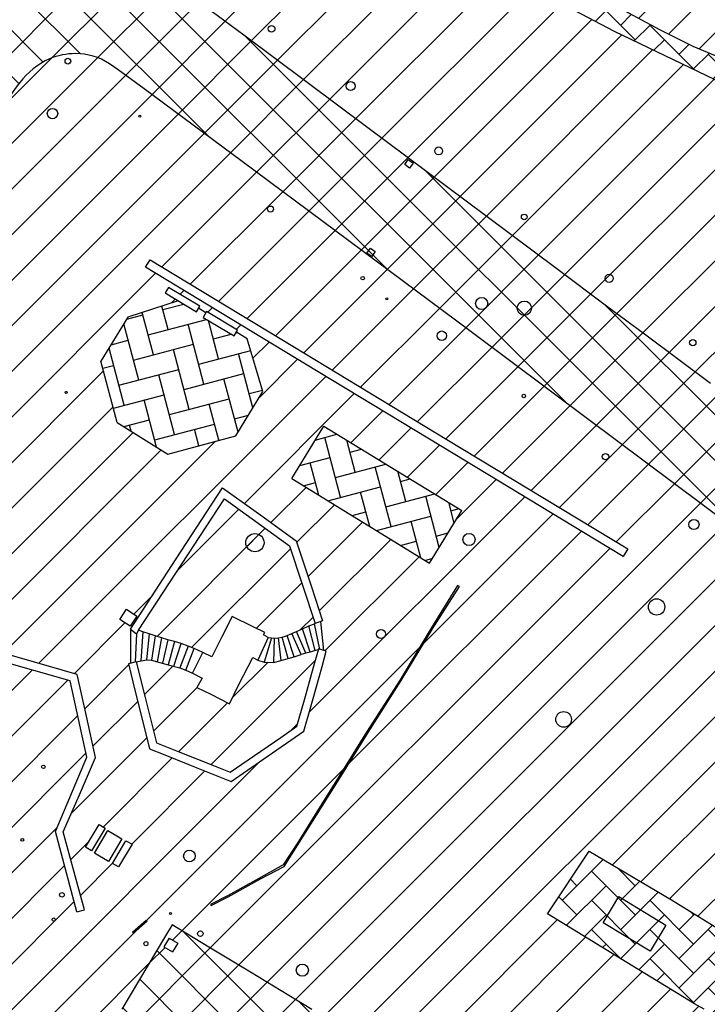
# Model space of a CAD drawing. Units: millimetres. Extents: x 2719311 to 2719541, y 1079840 to 1080099.
# Drawn here: x 2719419 to 2719453, y 1080024 to 1080072 of the extents above; entities that cross this region are included whole.
import ezdxf

# ---------------------------------------------------------------- set-up
doc = ezdxf.new("R2010")
doc.units = ezdxf.units.MM
for name, color, linetype in [('_Retino Pavimentazione in gomma', 182, 'Continuous'), ('_Retino Pavimentazioni asfalto', 162, 'Continuous'), ('_Retino Pavimentazioni autobloccanti', 202, 'Continuous'), ('_Retino Superfici verdi', 62, 'Continuous'), ('T21_Muri', 24, 'Continuous'), ('T23_Scale', 3, 'Continuous'), ('T24_Mocche', 244, 'Continuous'), ('T4214_Pino strobo', 82, 'Continuous'), ('T4218_Criptomeria', 82, 'Continuous'), ('T4232_Lauroceraso', 102, 'Continuous'), ('T425_Non identificato', 22, 'Continuous'), ('T4345_Quercia rossa', 122, 'Continuous'), ('T4346_Faggio rosso piangente', 122, 'Continuous'), ('T4348_Tiglio selvatico', 122, 'Continuous'), ('T4349_Tiglio nostrale', 122, 'Continuous'), ('T511_Pavimentazioni autobloccanti', 202, 'Continuous'), ('T512_Pavimentazioni asfalto', 162, 'Continuous'), ('T515_Pavimentazione in gomma', 182, 'Continuous'), ('T712_Caditoie', 40, 'Continuous'), ('T713_Idranti', 170, 'Continuous'), ('T71_Tombini', 30, 'Continuous'), ('T811_Arredo urbano panchine_tavoli', 233, 'Continuous'), ('T812_Arredo urbano cartelli', 137, 'Continuous'), ('T813_Arredo urbano candelabri', 181, 'Continuous'), ('T814_Arredo urbano pattumiere', 43, 'Continuous')]:
    doc.layers.add(name, color=color, linetype=linetype)
pattern_1 = [(14.83, (2719490.2194, 1080013.9518), (0.722109, 1.242204), [3.048, -1.016]), (104.83, (2719491.2015, 1080014.2118), (0.722109, 1.242204), [3.048, -1.016])]

msp = doc.modelspace()

# ---------------------------------------------------------------- hatches: boundary and pattern name
at = {"layer": '_Retino Pavimentazione in gomma'}
h = msp.add_hatch(dxfattribs=at)
h.set_pattern_fill('AR-HBONE', color=256, scale=0.01)
h.set_pattern_definition(pattern_1)
h.paths.add_polyline_path([(2719430.187, 1080056.474), (2719429.65, 1080056.81), (2719429.538, 1080056.621), (2719428.005, 1080057.537), (2719428.14, 1080057.756), (2719427.777, 1080057.983), (2719427.677, 1080057.816), (2719426.782, 1080058.352), (2719424.311, 1080057.546), (2719422.981, 1080055.375), (2719423.785, 1080052.359), (2719426.271, 1080050.802), (2719429.623, 1080051.707), (2719430.953, 1080053.877)])
h = msp.add_hatch(dxfattribs=at)
h.set_pattern_fill('AR-HBONE', color=256, scale=0.01)
h.set_pattern_definition(pattern_1)
h.paths.add_polyline_path([(2719440.755, 1080048.03), (2719433.949, 1080052.175), (2719432.379, 1080049.597), (2719439.167, 1080045.422)])
at = {"layer": '_Retino Pavimentazioni asfalto'}
h = msp.add_hatch(dxfattribs=at)
h.set_pattern_fill('ANSI37', color=256, scale=0.5)
h.paths.add_polyline_path([(2719397.895, 1080018.938), (2719397.288, 1080019.337), (2719397.006, 1080019.564), (2719396.83, 1080019.753), (2719396.635, 1080019.964), (2719396.392, 1080020.327), (2719396.267, 1080020.613), (2719396.138, 1080020.99), (2719396.05, 1080021.538), (2719396.019, 1080021.823), (2719396.038, 1080022.086), (2719396.122, 1080022.438), (2719396.257, 1080022.79), (2719396.524, 1080023.416), (2719396.803, 1080023.979), (2719397.614, 1080025.692), (2719399.987, 1080030.575), (2719401.883, 1080034.53), (2719407.691, 1080046.209), (2719418.087, 1080067.682, -0.059534), (2719418.978, 1080069.097, -0.123081), (2719420.439, 1080070.269, -0.099455), (2719421.727, 1080070.525, -0.148808), (2719423.399, 1080070.031), (2719423.82, 1080069.72), (2719425.104, 1080068.785), (2719429.926, 1080065.217), (2719441.145, 1080056.869), (2719446.934, 1080052.53), (2719454.551, 1080046.852), (2719457.559, 1080050.887), (2719456.761, 1080051.475), (2719452.998, 1080054.287), (2719449.742, 1080056.72), (2719447.881, 1080058.108), (2719445.429, 1080059.941), (2719441.933, 1080062.547), (2719436.124, 1080066.886), (2719430.011, 1080071.448), (2719425.814, 1080074.575), (2719422.882, 1080076.778), (2719419.617, 1080079.222), (2719417.946, 1080080.473), (2719417.299, 1080080.967), (2719418.793, 1080082.944), (2719426.049, 1080092.634), (2719421.159, 1080096.248), (2719421.264, 1080096.39), (2719421.813, 1080096.238), (2719422.089, 1080096.033), (2719422.167, 1080096.128), (2719422.748, 1080096.837), (2719418.989, 1080098.967), (2719408.603, 1080081.146), (2719410.398, 1080079.81), (2719412.427, 1080078.295), (2719413.185, 1080077.667), (2719413.566, 1080077.302), (2719413.766, 1080077.05, -0.047794), (2719413.87, 1080076.89), (2719414.075, 1080076.496), (2719414.365, 1080075.665), (2719414.587, 1080074.842, -0.009698), (2719414.629, 1080074.692), (2719414.772, 1080073.995), (2719414.83, 1080073.282), (2719414.794, 1080072.198, -0.099853), (2719414.703, 1080071.813), (2719412.083, 1080066.111), (2719406.461, 1080054.357), (2719402.221, 1080045.575), (2719400.829, 1080042.669), (2719396.496, 1080033.706), (2719393.473, 1080027.528), (2719389.974, 1080020.335), (2719389.643, 1080019.615), (2719388.206, 1080016.652), (2719385.749, 1080011.641), (2719383.559, 1080007.089), (2719380.89, 1080001.601), (2719378.882, 1079997.423), (2719376.285, 1079992.098), (2719373.862, 1079987.115), (2719371.372, 1079981.986), (2719368.982, 1079977.044), (2719365.924, 1079970.736), (2719363.497, 1079965.699), (2719361.477, 1079961.335), (2719358.718, 1079955.745), (2719355.117, 1079948.401), (2719352.366, 1079942.818), (2719348.875, 1079936.61), (2719343.883, 1079929.417), (2719339.591, 1079923.418), (2719336.524, 1079919.1), (2719333.833, 1079915.29), (2719332.395, 1079913.253), (2719332.153, 1079912.953, -0.04483), (2719332.028, 1079912.824), (2719331.591, 1079912.446, -0.050702), (2719331.425, 1079912.33), (2719330.991, 1079912.087), (2719330.514, 1079911.9, -0.064191), (2719330.266, 1079911.838), (2719329.661, 1079911.768, -0.045383), (2719329.48, 1079911.763), (2719328.652, 1079911.817, -0.065565), (2719328.396, 1079911.868), (2719327.559, 1079912.152, -0.05921), (2719327.346, 1079912.254), (2719324.194, 1079914.246), (2719315.114, 1079920.725), (2719310.641, 1079913.049), (2719343.822, 1079892.69), (2719345.174, 1079894.445, -0.137379), (2719346.291, 1079895.059), (2719346.201, 1079895.137), (2719346.133, 1079895.429), (2719346.425, 1079895.497), (2719346.493, 1079895.205), (2719346.291, 1079895.059, -0.16413), (2719347.794, 1079894.913), (2719351.435, 1079892.954), (2719361.626, 1079887.395, -0.045601), (2719364.326, 1079885.427, -0.043017), (2719365.59, 1079884.051, -0.027085), (2719366.703, 1079882.439, -0.049014), (2719367.8, 1079880.356, -0.041367), (2719368.733, 1079877.406), (2719378.244, 1079871.57), (2719379.738, 1079872.905), (2719380.968, 1079873.971, -0.021552), (2719381.718, 1079874.589, -0.202933), (2719384.187, 1079875.263, -0.061043), (2719384.866, 1079875.024), (2719388.717, 1079872.961), (2719392.537, 1079870.925), (2719400.017, 1079866.926), (2719404.228, 1079864.677), (2719411.443, 1079860.821), (2719416.816, 1079857.946), (2719422.736, 1079854.777), (2719429.287, 1079851.294), (2719434.495, 1079848.53), (2719436.495, 1079852.009), (2719431.158, 1079854.849), (2719430.364, 1079855.275), (2719427.115, 1079857.021), (2719422.341, 1079859.579), (2719420.06, 1079860.797), (2719416.839, 1079862.525), (2719413.357, 1079864.391), (2719410.853, 1079865.723), (2719408.176, 1079867.156), (2719403.459, 1079869.679), (2719399.265, 1079871.918), (2719394.482, 1079874.486), (2719391.66, 1079875.993), (2719389.711, 1079877.033), (2719385.516, 1079879.265), (2719382.43, 1079880.918), (2719380.834, 1079881.768), (2719380.091, 1079882.166), (2719378.543, 1079882.996), (2719376.71, 1079883.983), (2719373.596, 1079885.661), (2719370.355, 1079887.379), (2719365.733, 1079889.858), (2719360.483, 1079892.666), (2719355.547, 1079895.303), (2719352.68, 1079896.839), (2719349.371, 1079898.65), (2719348.029, 1079899.446), (2719344.776, 1079901.416), (2719338.55, 1079905.358), (2719336.526, 1079906.7, -0.054445), (2719335.771, 1079907.303, -0.194197), (2719335.239, 1079908.497, -0.096532), (2719335.48, 1079909.528), (2719336.099, 1079910.793, -0.045137), (2719336.192, 1079910.948), (2719337.459, 1079912.667), (2719340.192, 1079916.366), (2719343.255, 1079920.681), (2719353.037, 1079934.771), (2719355.473, 1079938.759), (2719356.404, 1079940.614), (2719361.988, 1079952.216), (2719366.72, 1079961.882), (2719370.625, 1079970.35), (2719374.178, 1079977.466), (2719379.801, 1079988.938), (2719384.096, 1079997.89), (2719388.167, 1080006.347), (2719392.113, 1080014.333), (2719392.69, 1080015.38), (2719393.042, 1080015.819), (2719393.335, 1080016.049), (2719393.953, 1080016.321), (2719394.383, 1080016.442), (2719394.739, 1080016.498), (2719395.207, 1080016.509), (2719395.709, 1080016.44), (2719396.233, 1080016.262), (2719411.47, 1080006.059), (2719413.176, 1080008.611), (2719413.306, 1080008.524), (2719411.599, 1080005.971, -0.195172), (2719412.241, 1080004.931), (2719412.338, 1080005.14), (2719416.701, 1080002.479), (2719419.366, 1080006.948), (2719422.303, 1080005.174), (2719425.651, 1080010.604), (2719425.073, 1080010.961), (2719426.313, 1080012.998), (2719426.903, 1080012.641), (2719430.433, 1080018.566, -0.148931), (2719430.555, 1080018.677, -0.172887), (2719430.713, 1080018.675), (2719432.206, 1080021.123), (2719432.029, 1080021.231), (2719432.09, 1080021.332), (2719432.744, 1080022.416), (2719432.802, 1080022.515), (2719433.368, 1080023.451), (2719430.345, 1080025.279), (2719428.288, 1080026.518), (2719426.481, 1080027.613), (2719426.153, 1080027.065), (2719424.007, 1080023.468), (2719421.53, 1080019.344), (2719415.664, 1080009.559), (2719415.286, 1080009.126), (2719414.989, 1080008.901), (2719414.694, 1080008.785), (2719414.342, 1080008.696), (2719414.04, 1080008.665), (2719413.727, 1080008.7), (2719413.41, 1080008.778), (2719413.165, 1080008.873), (2719412.899, 1080009.013), (2719412.677, 1080009.152), (2719410.523, 1080010.563), (2719408.758, 1080011.732), (2719408.254, 1080012.066), (2719406.937, 1080012.939), (2719404.395, 1080014.633), (2719401.163, 1080016.764), (2719399.048, 1080018.181)])
h.paths.add_polyline_path([(2719426.077, 1080026.538), (2719426.336, 1080026.966), (2719426.764, 1080026.706), (2719426.507, 1080026.277)], flags=16)
h.paths.add_polyline_path([(2719348.518, 1079899.025), (2719348.778, 1079898.875), (2719348.629, 1079898.615), (2719348.368, 1079898.764)], flags=16)
h.paths.add_polyline_path([(2719343.469, 1079900.359, -1), (2719342.869, 1079900.359, -1)], flags=16)
h.paths.add_polyline_path([(2719423.204, 1079857.11, -1), (2719422.604, 1079857.11, -1)], flags=16)
at = {"layer": '_Retino Pavimentazioni autobloccanti'}
h = msp.add_hatch(dxfattribs=at)
h.set_pattern_fill('AR-HBONE', color=256, scale=0.01)
h.paths.add_polyline_path([(2719460.926, 1080067.146), (2719458.363, 1080068.153), (2719456.703, 1080068.932), (2719454.458, 1080069.908), (2719452.15, 1080070.88), (2719450.5, 1080071.704), (2719448.295, 1080072.877), (2719445.337, 1080074.42), (2719442.743, 1080075.881, -0.070189), (2719440.14, 1080078.486), (2719438.398, 1080080.65), (2719436.368, 1080083.419, -0.033076), (2719436.298, 1080083.531), (2719433.864, 1080088.402, 0.055441), (2719433.744, 1080088.588), (2719432.469, 1080090.149), (2719430.283, 1080092.566), (2719427, 1080094.426), (2719431.549, 1080089.259), (2719432.679, 1080087.956, -0.062627), (2719432.818, 1080087.749), (2719434.141, 1080085.109), (2719436.262, 1080081.38, 0.06232), (2719436.416, 1080081.155), (2719439.734, 1080077.364), (2719441.321, 1080075.518, 0.083943), (2719441.577, 1080075.305), (2719444.341, 1080073.702), (2719448.257, 1080071.627), (2719453.218, 1080069.244), (2719457.793, 1080067.237), (2719460.995, 1080066.059), (2719464.671, 1080064.828), (2719466.619, 1080064.136), (2719466.96, 1080065.28), (2719465.8, 1080065.549), (2719463.751, 1080066.214)])
h = msp.add_hatch(dxfattribs=at)
h.set_pattern_fill('AR-HBONE', color=256, scale=0.01)
h.paths.add_polyline_path([(2719466.81, 1080021.88), (2719469.557, 1080026.456), (2719474.026, 1080023.773), (2719478.224, 1080029.163), (2719476.684, 1080030.298), (2719474.881, 1080029.771), (2719468.919, 1080028.082), (2719461.685, 1080026.082), (2719457.333, 1080024.82), (2719461.606, 1080031.778), (2719465.657, 1080038.562), (2719462.952, 1080040.593), (2719458.181, 1080032.696), (2719456.4, 1080029.69), (2719454.528, 1080026.706), (2719451.074, 1080028.843), (2719447.024, 1080031.246), (2719444.964, 1080028.153), (2719448.88, 1080025.756), (2719452.204, 1080023.728), (2719452.683, 1080023.465), (2719450.847, 1080022.935, -0.73676), (2719450.378, 1080022.8), (2719449.281, 1080022.484), (2719445.64, 1080021.451), (2719442.177, 1080020.441), (2719437.81, 1080019.337), (2719436.11, 1080018.878), (2719436.051, 1080018.784), (2719432.984, 1080020.65), (2719431.493, 1080018.202), (2719431.976, 1080017.906), (2719431.953, 1080017.869), (2719434.16, 1080016.525), (2719436.653, 1080015.013), (2719437.509, 1080014.5), (2719440.595, 1080012.637), (2719442.437, 1080011.519), (2719442.466, 1080011.563), (2719443.115, 1080011.17), (2719443.793, 1080012.295), (2719445.332, 1080011.375), (2719444.621, 1080010.198), (2719447.427, 1080008.535), (2719449.328, 1080011.696), (2719450.731, 1080014.047), (2719453.04, 1080017.69), (2719455.441, 1080021.684), (2719458.082, 1080020.062), (2719463.151, 1080016.943), (2719464.343, 1080018.883), (2719464.838, 1080018.591)])
h.paths.add_polyline_path([(2719450.802, 1080027.606), (2719448.491, 1080029.003), (2719447.715, 1080027.719), (2719450.026, 1080026.322)], flags=0)
at = {"layer": '_Retino Superfici verdi'}
h = msp.add_hatch(dxfattribs=at)
h.set_pattern_fill('ANSI31', color=256, scale=0.5)
h.paths.add_polyline_path([(2719467.806, 1080060.506, 0.011669), (2719467.37, 1080061.597, 0.024115), (2719466.999, 1080062.208, -0.089747), (2719466.557, 1080063.068, -0.10705), (2719466.538, 1080063.866), (2719466.619, 1080064.136), (2719464.671, 1080064.828), (2719460.995, 1080066.059), (2719457.793, 1080067.237), (2719453.218, 1080069.244), (2719448.257, 1080071.627), (2719444.341, 1080073.702), (2719441.577, 1080075.305, -0.083943), (2719441.321, 1080075.518), (2719439.734, 1080077.364), (2719436.416, 1080081.155, -0.06232), (2719436.262, 1080081.38), (2719434.141, 1080085.109), (2719432.818, 1080087.749, 0.062627), (2719432.679, 1080087.956), (2719431.549, 1080089.259), (2719427, 1080094.426), (2719422.748, 1080096.837), (2719422.426, 1080096.444), (2719422.594, 1080096.308), (2719422.336, 1080095.991), (2719422.167, 1080096.128), (2719422.089, 1080096.033), (2719421.813, 1080096.238), (2719421.264, 1080096.39), (2719421.159, 1080096.248), (2719426.049, 1080092.634), (2719419.517, 1080083.91), (2719418.042, 1080081.95), (2719417.299, 1080080.967), (2719417.946, 1080080.473), (2719419.617, 1080079.222), (2719422.882, 1080076.778), (2719425.814, 1080074.575), (2719430.011, 1080071.448), (2719436.124, 1080066.886), (2719441.933, 1080062.547), (2719445.429, 1080059.941), (2719447.881, 1080058.108), (2719449.742, 1080056.72), (2719452.998, 1080054.287), (2719456.761, 1080051.475), (2719457.559, 1080050.887), (2719458.418, 1080051.548), (2719458.826, 1080052.11), (2719459.672, 1080053.208), (2719461.269, 1080051.99), (2719460.809, 1080051.37), (2719460.433, 1080050.885), (2719461.302, 1080050.807), (2719462.69, 1080050.64), (2719464.044, 1080050.381), (2719465.415, 1080050.009), (2719466.854, 1080049.654), (2719467.938, 1080049.532), (2719468.774, 1080049.555), (2719470.833, 1080051.995), (2719470.185, 1080052.681), (2719469.615, 1080053.342), (2719469.207, 1080053.985), (2719468.696, 1080054.983), (2719468.396, 1080055.811), (2719468.183, 1080056.556), (2719468.074, 1080057.382), (2719468.017, 1080058.498), (2719467.973, 1080059.528, 0.081174)])
h.paths.add_polyline_path([(2719468.252, 1080054.841), (2719468.501, 1080054.977), (2719468.687, 1080054.624), (2719468.436, 1080054.492)], flags=16)
h.paths.add_polyline_path([(2719440.661, 1080075.276, -1), (2719440.761, 1080075.276, -1)], flags=16)
h.paths.add_polyline_path([(2719419.152, 1080082.738, -1), (2719419.252, 1080082.738, -1)], flags=16)
h.paths.add_polyline_path([(2719418.612, 1080082.088), (2719418.332, 1080081.638), (2719418.295, 1080081.663), (2719418.575, 1080082.112)], flags=16)
h = msp.add_hatch(dxfattribs=at)
h.set_pattern_fill('ANSI31', color=256, scale=0.5)
h.paths.add_polyline_path([(2719430.283, 1080092.566), (2719432.469, 1080090.149), (2719433.814, 1080088.502), (2719436.298, 1080083.531, 0.033076), (2719436.368, 1080083.419), (2719438.398, 1080080.65), (2719440.14, 1080078.486, 0.070189), (2719442.743, 1080075.881), (2719445.337, 1080074.42), (2719448.295, 1080072.877), (2719450.5, 1080071.704), (2719452.15, 1080070.88), (2719454.458, 1080069.908), (2719456.703, 1080068.932), (2719458.363, 1080068.153), (2719460.926, 1080067.146), (2719463.751, 1080066.214), (2719465.8, 1080065.549), (2719466.96, 1080065.28, -0.258953), (2719468.799, 1080065.976, -0.02445), (2719469.549, 1080065.726), (2719470.411, 1080065.404), (2719473.037, 1080064.632), (2719474.832, 1080064.096, -0.001682), (2719476.689, 1080063.493), (2719478.062, 1080062.994), (2719479.952, 1080062.229), (2719483.329, 1080060.708), (2719487.682, 1080058.673), (2719490.5, 1080057.308), (2719494.106, 1080055.543), (2719497.462, 1080053.858), (2719503.165, 1080050.891), (2719507.457, 1080048.544), (2719510.311, 1080046.961), (2719512.932, 1080045.441), (2719514.946, 1080044.27), (2719517.557, 1080042.751), (2719518.955, 1080041.954), (2719520.958, 1080040.784), (2719522.356, 1080039.971), (2719522.967, 1080039.614, 0.100773), (2719524.893, 1080038.944)])
h = msp.add_hatch(dxfattribs=at)
h.set_pattern_fill('ANSI31', color=256, scale=0.5)
h.paths.add_polyline_path([(2719446.934, 1080052.53), (2719441.145, 1080056.869), (2719429.926, 1080065.217), (2719425.104, 1080068.785), (2719423.82, 1080069.72), (2719423.399, 1080070.031, 0.148808), (2719421.727, 1080070.525, 0.099455), (2719420.439, 1080070.269, 0.123081), (2719418.978, 1080069.097, 0.059534), (2719418.087, 1080067.682), (2719407.691, 1080046.209), (2719401.883, 1080034.53), (2719399.987, 1080030.575), (2719397.614, 1080025.692), (2719396.803, 1080023.979), (2719396.524, 1080023.416), (2719396.257, 1080022.79), (2719396.122, 1080022.438), (2719396.038, 1080022.086), (2719396.019, 1080021.823), (2719396.05, 1080021.538), (2719396.138, 1080020.99), (2719396.267, 1080020.613), (2719396.364, 1080020.392), (2719396.471, 1080020.208), (2719396.635, 1080019.964), (2719396.83, 1080019.753), (2719397.006, 1080019.564), (2719397.288, 1080019.337), (2719397.895, 1080018.938), (2719399.048, 1080018.181), (2719401.163, 1080016.764), (2719404.395, 1080014.633), (2719406.937, 1080012.939), (2719408.254, 1080012.066), (2719408.46, 1080012.379), (2719408.668, 1080012.669), (2719408.841, 1080012.949), (2719409.011, 1080013.281), (2719409.174, 1080013.584), (2719409.501, 1080014.057), (2719410.008, 1080013.706), (2719409.69, 1080013.226), (2719409.519, 1080012.929), (2719409.342, 1080012.652), (2719409.162, 1080012.33), (2719408.96, 1080012.036), (2719408.753, 1080011.735), (2719408.758, 1080011.732), (2719410.523, 1080010.563), (2719412.677, 1080009.152), (2719412.899, 1080009.013), (2719413.165, 1080008.873), (2719413.41, 1080008.778), (2719413.727, 1080008.7), (2719414.04, 1080008.665), (2719414.342, 1080008.696), (2719414.694, 1080008.785), (2719414.989, 1080008.901), (2719415.286, 1080009.126), (2719415.664, 1080009.559), (2719421.53, 1080019.344), (2719424.007, 1080023.468), (2719426.153, 1080027.065), (2719426.481, 1080027.613), (2719428.288, 1080026.518), (2719430.345, 1080025.279), (2719433.366, 1080023.452), (2719433.403, 1080023.512), (2719434.633, 1080022.751), (2719434.164, 1080021.976), (2719434.383, 1080021.845), (2719434.253, 1080021.631), (2719437.363, 1080019.736), (2719437.307, 1080019.644), (2719437.808, 1080019.338), (2719442.175, 1080020.443), (2719445.637, 1080021.452), (2719449.279, 1080022.485), (2719450.376, 1080022.801, -0.146422), (2719450.333, 1080022.942, -1.010123), (2719450.845, 1080022.937), (2719452.681, 1080023.466), (2719452.202, 1080023.729), (2719448.878, 1080025.758), (2719444.962, 1080028.154), (2719447.022, 1080031.247), (2719451.072, 1080028.844), (2719454.526, 1080026.707), (2719456.398, 1080029.692), (2719458.178, 1080032.698), (2719462.95, 1080040.595), (2719462.248, 1080041.121), (2719461.796, 1080041.457), (2719458.568, 1080043.857)])
h.paths.add_polyline_path([(2719424.235, 1080043.157), (2719424.742, 1080042.825), (2719424.411, 1080042.323), (2719423.905, 1080042.657)], flags=16)
h.paths.add_polyline_path([(2719426.69, 1080045.644), (2719428.959, 1080049.138), (2719430.845, 1080047.796), (2719432.592, 1080046.522), (2719433.34, 1080044.264), (2719433.893, 1080042.583), (2719433.814, 1080042.553), (2719433.951, 1080041.125), (2719434.076, 1080041.087), (2719433.868, 1080040.347), (2719433.276, 1080038.238), (2719432.97, 1080037.15), (2719431.007, 1080035.798), (2719429.394, 1080034.679), (2719427.333, 1080035.502), (2719426.043, 1080036.015), (2719425.37, 1080036.286), (2719425.186, 1080037.026), (2719424.667, 1080039.108), (2719424.328, 1080040.476), (2719424.442, 1080040.505), (2719424.436, 1080042.17)], flags=16)
h.paths.add_polyline_path([(2719424.944, 1080040.612), (2719425.034, 1080042.05), (2719424.831, 1080042.122), (2719424.722, 1080041.956), (2719424.67, 1080040.564)], flags=0)
h.paths.add_polyline_path([(2719433.224, 1080042.334), (2719433.53, 1080041.126), (2719433.532, 1080041.126), (2719433.276, 1080041.045), (2719433.077, 1080040.995), (2719432.833, 1080040.924), (2719432.499, 1080040.822), (2719432.207, 1080040.728), (2719431.853, 1080040.634), (2719431.853, 1080040.634), (2719431.474, 1080040.542), (2719431.474, 1080040.542), (2719431.023, 1080040.56), (2719431.023, 1080040.56), (2719430.701, 1080040.656), (2719430.458, 1080040.787), (2719429.75, 1080039.415), (2719429.305, 1080038.503), (2719428.394, 1080038.969), (2719427.707, 1080039.305), (2719427.964, 1080039.763), (2719427.488, 1080040.011), (2719427.166, 1080040.157), (2719426.87, 1080040.268), (2719426.289, 1080040.423), (2719425.463, 1080040.643), (2719425.226, 1080040.66), (2719425.349, 1080041.943), (2719425.653, 1080041.849), (2719425.966, 1080041.751), (2719426.278, 1080041.66), (2719426.605, 1080041.569), (2719426.928, 1080041.471), (2719427.267, 1080041.342), (2719427.571, 1080041.223), (2719428.002, 1080041.033), (2719428.432, 1080040.812), (2719428.938, 1080041.808), (2719429.443, 1080042.808), (2719430.482, 1080042.298), (2719431.055, 1080042.013), (2719430.989, 1080041.898), (2719431.216, 1080041.774), (2719431.372, 1080041.745), (2719431.515, 1080041.739), (2719431.716, 1080041.754), (2719431.899, 1080041.789), (2719432.149, 1080041.873), (2719432.377, 1080041.96), (2719432.617, 1080042.064), (2719432.911, 1080042.188), (2719433.224, 1080042.334), (2719433.535, 1080042.449), (2719433.535, 1080042.451), (2719433.499, 1080042.436)], flags=0)
h.paths.add_polyline_path([(2719418.138, 1080043.495), (2719415.165, 1080038.778), (2719413.03, 1080040.124), (2719416.016, 1080044.861)], flags=16)
h.paths.add_polyline_path([(2719423.785, 1080052.359), (2719422.981, 1080055.375), (2719424.311, 1080057.546), (2719426.782, 1080058.352), (2719426.137, 1080058.737), (2719426.303, 1080059.014), (2719427.842, 1080058.093), (2719427.777, 1080057.983), (2719428.14, 1080057.756), (2719428.179, 1080057.819), (2719429.707, 1080056.905), (2719429.65, 1080056.81), (2719430.187, 1080056.474), (2719430.953, 1080053.877), (2719429.623, 1080051.707), (2719426.271, 1080050.802)], flags=16)
h.paths.add_polyline_path([(2719421.814, 1080039.951), (2719422.261, 1080037.893), (2719422.703, 1080035.856), (2719421.928, 1080034.022), (2719421.126, 1080032.203), (2719421.755, 1080029.851), (2719422.163, 1080028.348), (2719421.796, 1080028.251), (2719420.738, 1080032.208), (2719422.288, 1080035.88), (2719421.47, 1080039.637), (2719417.852, 1080040.656), (2719417.066, 1080039.064), (2719416.364, 1080037.551), (2719416.104, 1080031.631), (2719409.346, 1080019.192), (2719408.428, 1080019.692), (2719407.241, 1080020.339), (2719407.427, 1080020.681), (2719400.603, 1080024.458), (2719406.419, 1080034.965), (2719414.913, 1080030.332), (2719415.751, 1080031.868), (2719415.919, 1080035.41), (2719416.023, 1080037.78), (2719416.711, 1080039.261), (2719417.638, 1080041.142), (2719419.706, 1080040.559)], flags=16)
h.paths.add_polyline_path([(2719431.011, 1080046.436, -1), (2719430.113, 1080046.436, -1)], flags=16)
h.paths.add_polyline_path([(2719421.214, 1080053.842, -1), (2719421.314, 1080053.842, -1)], flags=16)
h.paths.add_polyline_path([(2719418.235, 1080039.798, -1), (2719418.33, 1080039.798, -1)], flags=16)
h.paths.add_polyline_path([(2719417.665, 1080037.524, -1), (2719417.549, 1080037.524, -1)], flags=16)
h.paths.add_polyline_path([(2719432.379, 1080049.597), (2719433.949, 1080052.175), (2719440.755, 1080048.03), (2719439.167, 1080045.422)], flags=16)
h.paths.add_polyline_path([(2719411.573, 1080049.989, -1), (2719412.196, 1080049.989, -1)], flags=16)
h.paths.add_polyline_path([(2719420.23, 1080035.395, -1), (2719420.059, 1080035.395, -1)], flags=16)
h.paths.add_polyline_path([(2719416.689, 1080036.508, -1), (2719416.569, 1080036.508, -1)], flags=16)
h.paths.add_polyline_path([(2719413.837, 1080054.271, -1), (2719414.299, 1080054.271, -1)], flags=16)
h.paths.add_polyline_path([(2719417.849, 1080034.676, -1), (2719417.677, 1080034.676, -1)], flags=16)
h.paths.add_polyline_path([(2719425.176, 1080060.009), (2719425.399, 1080060.373), (2719432.426, 1080056.113), (2719440.005, 1080051.528), (2719448.922, 1080046.134), (2719448.694, 1080045.763), (2719447.283, 1080046.618), (2719440.406, 1080050.784), (2719433.06, 1080055.229)], flags=16)
h.paths.add_polyline_path([(2719422.884, 1080032.553), (2719423.185, 1080032.374), (2719422.522, 1080031.256), (2719422.221, 1080031.435)], flags=16)
h.paths.add_polyline_path([(2719415.977, 1080058.744, -1), (2719416.434, 1080058.744, -1)], flags=16)
h.paths.add_polyline_path([(2719416.508, 1080033.853, -1), (2719416.309, 1080033.853, -1)], flags=16)
h.paths.add_polyline_path([(2719423.318, 1080032.263), (2719424.007, 1080031.855), (2719423.344, 1080030.736), (2719422.655, 1080031.144)], flags=16)
h.paths.add_polyline_path([(2719436.987, 1080041.938, -1), (2719436.55, 1080041.938, -1)], flags=16)
h.paths.add_polyline_path([(2719424.211, 1080031.76), (2719424.512, 1080031.582), (2719423.849, 1080030.464), (2719423.548, 1080030.642)], flags=16)
h.paths.add_polyline_path([(2719419.176, 1080031.8, -1), (2719419.042, 1080031.8, -1)], flags=16)
h.paths.add_polyline_path([(2719416.596, 1080032.613, -1), (2719416.413, 1080032.613, -1)], flags=16)
h.paths.add_polyline_path([(2719407.521, 1080043.937, -1), (2719407.621, 1080043.937, -1)], flags=16)
h.paths.add_polyline_path([(2719407.896, 1080040.997, -1), (2719407.289, 1080040.997, -1)], flags=16)
h.paths.add_polyline_path([(2719427.621, 1080031.005, -1), (2719427.048, 1080031.005, -1)], flags=16)
h.paths.add_polyline_path([(2719437.709, 1080039.681), (2719439.238, 1080042.228), (2719440.54, 1080044.332), (2719440.636, 1080044.272), (2719439.309, 1080042.189), (2719437.768, 1080039.651), (2719436.134, 1080037.095), (2719434.709, 1080034.782), (2719433.595, 1080033.011), (2719432.763, 1080031.688), (2719432.002, 1080030.493), (2719430.838, 1080029.874), (2719429.246, 1080028.986), (2719428.402, 1080028.565), (2719428.373, 1080028.622), (2719429.216, 1080029.043), (2719430.751, 1080029.904), (2719431.952, 1080030.562), (2719432.703, 1080031.727), (2719433.526, 1080033.043), (2719434.633, 1080034.811), (2719436.058, 1080037.102)], flags=16)
h.paths.add_polyline_path([(2719418.142, 1080063.087, -1), (2719418.665, 1080063.087, -1)], flags=16)
h.paths.add_polyline_path([(2719421.172, 1080029.09, -1), (2719420.945, 1080029.09, -1)], flags=16)
h.paths.add_polyline_path([(2719441.406, 1080046.597, -1), (2719440.806, 1080046.597, -1)], flags=16)
h.paths.add_polyline_path([(2719420.732, 1080027.873, -1), (2719420.569, 1080027.873, -1)], flags=16)
h.paths.add_polyline_path([(2719426.455, 1080028.172, -1), (2719426.355, 1080028.172, -1)], flags=16)
h.paths.add_polyline_path([(2719431.179, 1080062.871, -1), (2719431.479, 1080062.871, -1)], flags=16)
h.paths.add_polyline_path([(2719435.785, 1080059.468, -1), (2719435.959, 1080059.468, -1)], flags=16)
h.paths.add_polyline_path([(2719425.207, 1080027.85), (2719425.253, 1080027.797), (2719424.579, 1080027.206), (2719424.531, 1080027.261)], flags=16)
h.paths.add_polyline_path([(2719437.112, 1080058.45, -1), (2719437.012, 1080058.45, -1)], flags=16)
h.paths.add_polyline_path([(2719417.181, 1080064.378), (2719417.161, 1080064.433), (2719417.985, 1080064.73), (2719418.005, 1080064.675)], flags=16)
h.paths.add_polyline_path([(2719405.67, 1080036.719, -1), (2719405.41, 1080036.719, -1)], flags=16)
h.paths.add_polyline_path([(2719425.296, 1080026.687, -1), (2719425.096, 1080026.687, -1)], flags=16)
h.paths.add_polyline_path([(2719428.01, 1080027.18, -1), (2719427.741, 1080027.18, -1)], flags=16)
h.paths.add_polyline_path([(2719439.529, 1080056.63, -1), (2719440, 1080056.63, -1)], flags=16)
h.paths.add_polyline_path([(2719418.209, 1080065.809, -1), (2719418.309, 1080065.809, -1)], flags=16)
h.paths.add_polyline_path([(2719420.338, 1080067.571, -1), (2719420.849, 1080067.571, -1)], flags=16)
h.paths.add_polyline_path([(2719424.839, 1080067.443, -1), (2719424.939, 1080067.443, -1)], flags=16)
h.paths.add_polyline_path([(2719443.894, 1080053.661, -1), (2719443.717, 1080053.661, -1)], flags=16)
h.paths.add_polyline_path([(2719433.196, 1080025.379, -1), (2719432.596, 1080025.379, -1)], flags=16)
h.paths.add_polyline_path([(2719421.209, 1080070.155, -1), (2719421.489, 1080070.155, -1)], flags=16)
h.paths.add_polyline_path([(2719446.15, 1080037.733, -1), (2719445.377, 1080037.733, -1)], flags=16)
h.paths.add_polyline_path([(2719417.754, 1080021.453, -1), (2719417.024, 1080021.453, -1)], flags=16)
h.paths.add_polyline_path([(2719447.984, 1080050.675, -1), (2719447.667, 1080050.675, -1)], flags=16)
h.paths.add_polyline_path([(2719414.146, 1080021.453, -1), (2719413.653, 1080021.453, -1)], flags=16)
h.paths.add_polyline_path([(2719450.747, 1080043.272, -1), (2719449.94, 1080043.272, -1)], flags=16)
h.paths.add_polyline_path([(2719401.316, 1080027.951, -1), (2719401.103, 1080027.951, -1)], flags=16)
h.paths.add_polyline_path([(2719452.433, 1080047.335, -1), (2719451.931, 1080047.335, -1)], flags=16)
h.paths.add_polyline_path([(2719437.961, 1080020.125, -1), (2719437.861, 1080020.125, -1)], flags=16)
h.paths.add_polyline_path([(2719406.988, 1080019.86, -1), (2719406.649, 1080019.86, -1)], flags=16)
h.paths.add_polyline_path([(2719411.414, 1080016.802), (2719415.034, 1080015.1), (2719414.183, 1080013.29), (2719410.563, 1080014.992)], flags=16)
h.paths.add_polyline_path([(2719399.455, 1080023.481, -1), (2719398.85, 1080023.481, -1)], flags=16)
h.paths.add_polyline_path([(2719410.337, 1080014.96), (2719410.905, 1080014.589), (2719410.645, 1080014.191), (2719410.578, 1080014.235), (2719410.336, 1080013.865), (2719409.769, 1080014.237), (2719410.011, 1080014.606), (2719410.077, 1080014.563)], flags=16)
h.paths.add_polyline_path([(2719398.033, 1080021.703), (2719398.402, 1080020.909), (2719398.366, 1080020.892), (2719397.996, 1080021.686)], flags=16)
h.paths.add_polyline_path([(2719416.579, 1080011.865, -1), (2719416.479, 1080011.865, -1)], flags=16)
h.paths.add_polyline_path([(2719397.094, 1080022.283, -1), (2719397.194, 1080022.283, -1)], flags=16)
h.paths.add_polyline_path([(2719411.468, 1080012.435, -1), (2719410.883, 1080012.435, -1)], flags=16)
h.paths.add_polyline_path([(2719450.258, 1080023.544, -1), (2719450.158, 1080023.544, -1)], flags=16)
h.paths.add_polyline_path([(2719459.353, 1080041.947, -1), (2719459.033, 1080041.947, -1)], flags=16)
h.paths.add_polyline_path([(2719461.715, 1080040.189, -1), (2719461.421, 1080040.189, -1)], flags=16)
h = msp.add_hatch(dxfattribs=at)
h.set_pattern_fill('ANSI31', color=256, scale=0.5)
h.paths.add_polyline_path([(2719424.831, 1080042.122), (2719425.034, 1080042.05), (2719425.349, 1080041.943), (2719425.653, 1080041.849), (2719425.966, 1080041.751), (2719426.278, 1080041.66), (2719426.605, 1080041.569), (2719426.928, 1080041.471), (2719427.267, 1080041.342), (2719427.571, 1080041.223), (2719428.002, 1080041.033), (2719428.432, 1080040.812), (2719428.938, 1080041.808), (2719429.443, 1080042.808), (2719430.482, 1080042.298), (2719431.055, 1080042.013), (2719430.989, 1080041.898), (2719431.216, 1080041.774), (2719431.372, 1080041.745), (2719431.515, 1080041.739), (2719431.716, 1080041.754), (2719431.899, 1080041.789), (2719432.149, 1080041.873), (2719432.377, 1080041.96), (2719432.617, 1080042.064), (2719432.911, 1080042.188), (2719433.224, 1080042.334), (2719433.499, 1080042.436), (2719433.535, 1080042.451), (2719432.259, 1080046.288), (2719429.061, 1080048.59)])
h = msp.add_hatch(dxfattribs=at)
h.set_pattern_fill('ANSI31', color=256, scale=0.5)
h.paths.add_polyline_path([(2719433, 1080038.698), (2719433.444, 1080040.314), (2719433.685, 1080041.158), (2719433.532, 1080041.126), (2719433.276, 1080041.045), (2719433.077, 1080040.995), (2719432.833, 1080040.924), (2719432.499, 1080040.822), (2719432.207, 1080040.728), (2719431.853, 1080040.634), (2719431.474, 1080040.542), (2719431.023, 1080040.56), (2719430.701, 1080040.656), (2719430.458, 1080040.787), (2719429.75, 1080039.415), (2719429.305, 1080038.503), (2719428.394, 1080038.969), (2719427.707, 1080039.305), (2719427.964, 1080039.763), (2719427.488, 1080040.011), (2719427.166, 1080040.157), (2719426.87, 1080040.268), (2719426.289, 1080040.423), (2719425.463, 1080040.643), (2719425.226, 1080040.66), (2719424.719, 1080040.573), (2719425.155, 1080038.81), (2719425.708, 1080036.585), (2719426.857, 1080036.12), (2719428.528, 1080035.459), (2719429.348, 1080035.134), (2719430.226, 1080035.741), (2719431.832, 1080036.846), (2719432.627, 1080037.393)])

# ---------------------------------------------------------------- linework, layer by layer
at = {"layer": 'T21_Muri'}
for p, q in [((2719425.176, 1080060.009), (2719425.399, 1080060.373)), ((2719425.176, 1080060.009), (2719425.399, 1080060.373)), ((2719433.06, 1080055.229), (2719425.176, 1080060.009)), ((2719433.06, 1080055.229), (2719425.176, 1080060.009)), ((2719425.399, 1080060.373), (2719432.426, 1080056.113)), ((2719425.399, 1080060.373), (2719432.426, 1080056.113)), ((2719432.426, 1080056.113), (2719440.005, 1080051.528)), ((2719432.426, 1080056.113), (2719440.005, 1080051.528)), ((2719440.406, 1080050.784), (2719433.06, 1080055.229)), ((2719440.406, 1080050.784), (2719433.06, 1080055.229)), ((2719440.005, 1080051.528), (2719448.922, 1080046.134)), ((2719440.005, 1080051.528), (2719448.922, 1080046.134)), ((2719447.283, 1080046.618), (2719440.406, 1080050.784)), ((2719447.283, 1080046.618), (2719440.406, 1080050.784)), ((2719426.69, 1080045.644), (2719428.959, 1080049.138)), ((2719428.959, 1080049.138), (2719430.845, 1080047.796)), ((2719424.831, 1080042.122), (2719429.061, 1080048.59)), ((2719429.061, 1080048.59), (2719432.259, 1080046.288)), ((2719430.845, 1080047.796), (2719432.592, 1080046.522)), ((2719432.592, 1080046.522), (2719433.34, 1080044.264)), ((2719448.694, 1080045.763), (2719447.283, 1080046.618)), ((2719448.694, 1080045.763), (2719447.283, 1080046.618)), ((2719432.259, 1080046.288), (2719433.535, 1080042.451)), ((2719448.922, 1080046.134), (2719448.694, 1080045.763)), ((2719448.922, 1080046.134), (2719448.694, 1080045.763)), ((2719424.436, 1080042.17), (2719426.69, 1080045.644)), ((2719433.34, 1080044.264), (2719433.893, 1080042.583)), ((2719440.54, 1080044.332), (2719439.238, 1080042.228)), ((2719439.309, 1080042.189), (2719440.636, 1080044.272)), ((2719440.636, 1080044.272), (2719440.54, 1080044.332)), ((2719429.443, 1080042.808), (2719428.938, 1080041.808)), ((2719430.482, 1080042.298), (2719429.443, 1080042.808)), ((2719433.893, 1080042.583), (2719433.535, 1080042.451)), ((2719424.436, 1080042.17), (2719424.722, 1080041.956)), ((2719424.831, 1080042.122), (2719424.722, 1080041.956)), ((2719431.055, 1080042.013), (2719430.482, 1080042.298)), ((2719439.238, 1080042.228), (2719437.709, 1080039.681)), ((2719437.768, 1080039.651), (2719439.309, 1080042.189)), ((2719428.938, 1080041.808), (2719428.432, 1080040.812)), ((2719431.216, 1080041.773), (2719430.701, 1080040.656)), ((2719430.989, 1080041.898), (2719431.055, 1080042.013)), ((2719431.216, 1080041.774), (2719430.989, 1080041.898)), ((2719419.706, 1080040.559), (2719417.638, 1080041.142)), ((2719433.444, 1080040.314), (2719433.685, 1080041.158)), ((2719433.698, 1080041.202), (2719433.685, 1080041.158)), ((2719434.076, 1080041.087), (2719433.698, 1080041.202)), ((2719433.868, 1080040.347), (2719434.076, 1080041.087)), ((2719421.47, 1080039.637), (2719417.852, 1080040.656)), ((2719427.488, 1080040.011), (2719428.002, 1080041.033)), ((2719428.432, 1080040.812), (2719428.002, 1080041.033)), ((2719429.75, 1080039.415), (2719430.458, 1080040.787)), ((2719430.458, 1080040.787), (2719430.458, 1080040.787)), ((2719430.458, 1080040.787), (2719430.701, 1080040.656)), ((2719421.814, 1080039.951), (2719419.706, 1080040.559)), ((2719424.719, 1080040.573), (2719424.328, 1080040.476)), ((2719424.328, 1080040.476), (2719424.667, 1080039.108)), ((2719424.719, 1080040.573), (2719425.155, 1080038.81)), ((2719433, 1080038.698), (2719433.444, 1080040.314)), ((2719433.276, 1080038.238), (2719433.868, 1080040.347)), ((2719422.288, 1080035.88), (2719421.47, 1080039.637)), ((2719422.261, 1080037.893), (2719421.814, 1080039.951)), ((2719427.488, 1080040.011), (2719427.488, 1080040.011)), ((2719427.488, 1080040.011), (2719427.964, 1080039.763)), ((2719427.964, 1080039.763), (2719427.707, 1080039.305)), ((2719437.709, 1080039.681), (2719436.058, 1080037.102)), ((2719436.134, 1080037.095), (2719437.768, 1080039.651)), ((2719427.707, 1080039.305), (2719428.394, 1080038.969)), ((2719429.305, 1080038.503), (2719429.75, 1080039.415)), ((2719424.667, 1080039.108), (2719425.186, 1080037.026)), ((2719425.155, 1080038.81), (2719425.708, 1080036.585)), ((2719428.394, 1080038.969), (2719429.305, 1080038.503)), ((2719432.627, 1080037.393), (2719433, 1080038.698)), ((2719432.97, 1080037.15), (2719433.276, 1080038.238)), ((2719422.703, 1080035.856), (2719422.261, 1080037.893)), ((2719431.832, 1080036.846), (2719432.627, 1080037.393)), ((2719425.186, 1080037.026), (2719425.37, 1080036.286)), ((2719430.226, 1080035.741), (2719431.832, 1080036.846)), ((2719431.007, 1080035.798), (2719432.97, 1080037.15)), ((2719436.058, 1080037.102), (2719434.633, 1080034.811)), ((2719434.709, 1080034.782), (2719436.134, 1080037.095)), ((2719425.37, 1080036.286), (2719426.043, 1080036.015)), ((2719425.708, 1080036.585), (2719426.857, 1080036.12)), ((2719420.738, 1080032.208), (2719422.288, 1080035.88)), ((2719421.928, 1080034.022), (2719422.703, 1080035.856)), ((2719426.043, 1080036.015), (2719427.333, 1080035.502)), ((2719426.857, 1080036.12), (2719428.528, 1080035.459)), ((2719429.348, 1080035.134), (2719430.226, 1080035.741)), ((2719429.394, 1080034.679), (2719431.007, 1080035.798)), ((2719427.333, 1080035.502), (2719429.394, 1080034.679)), ((2719428.528, 1080035.459), (2719429.348, 1080035.134)), ((2719434.633, 1080034.811), (2719433.526, 1080033.043)), ((2719433.595, 1080033.011), (2719434.709, 1080034.782)), ((2719421.126, 1080032.203), (2719421.928, 1080034.022)), ((2719433.526, 1080033.043), (2719432.703, 1080031.727)), ((2719432.763, 1080031.688), (2719433.595, 1080033.011)), ((2719421.796, 1080028.251), (2719420.738, 1080032.208)), ((2719421.755, 1080029.851), (2719421.126, 1080032.203)), ((2719432.703, 1080031.727), (2719431.952, 1080030.562)), ((2719432.002, 1080030.493), (2719432.763, 1080031.688)), ((2719431.952, 1080030.562), (2719430.751, 1080029.904)), ((2719430.838, 1080029.874), (2719432.002, 1080030.493)), ((2719422.163, 1080028.348), (2719421.755, 1080029.851)), ((2719430.751, 1080029.904), (2719429.216, 1080029.043)), ((2719429.246, 1080028.986), (2719430.838, 1080029.874)), ((2719429.216, 1080029.043), (2719428.373, 1080028.622)), ((2719428.402, 1080028.565), (2719429.246, 1080028.986)), ((2719428.373, 1080028.622), (2719428.402, 1080028.565)), ((2719421.796, 1080028.251), (2719422.163, 1080028.348))]:
    msp.add_line(p, q, dxfattribs=at)
at = {"layer": 'T23_Scale'}
for p, q in [((2719433.951, 1080041.125), (2719433.814, 1080042.553)), ((2719424.436, 1080042.17), (2719424.442, 1080040.505)), ((2719425.034, 1080042.05), (2719424.831, 1080042.122)), ((2719425.034, 1080042.05), (2719424.944, 1080040.612)), ((2719425.349, 1080041.943), (2719425.034, 1080042.05)), ((2719432.377, 1080041.96), (2719432.617, 1080042.064)), ((2719432.617, 1080042.064), (2719432.911, 1080042.188)), ((2719433.077, 1080040.995), (2719432.617, 1080042.064)), ((2719432.911, 1080042.188), (2719433.224, 1080042.334)), ((2719433.276, 1080041.045), (2719432.911, 1080042.188)), ((2719433.224, 1080042.334), (2719433.499, 1080042.436)), ((2719433.53, 1080041.126), (2719433.224, 1080042.334)), ((2719433.499, 1080042.436), (2719433.535, 1080042.451)), ((2719433.759, 1080041.184), (2719433.499, 1080042.436)), ((2719424.722, 1080041.956), (2719424.67, 1080040.561)), ((2719425.349, 1080041.943), (2719425.226, 1080040.66)), ((2719425.653, 1080041.849), (2719425.349, 1080041.943)), ((2719425.653, 1080041.849), (2719425.463, 1080040.643)), ((2719425.966, 1080041.751), (2719425.653, 1080041.849)), ((2719425.966, 1080041.751), (2719425.743, 1080040.569)), ((2719426.278, 1080041.66), (2719425.966, 1080041.751)), ((2719426.278, 1080041.66), (2719426.005, 1080040.499)), ((2719426.605, 1080041.569), (2719426.278, 1080041.66)), ((2719426.605, 1080041.569), (2719426.289, 1080040.423)), ((2719426.928, 1080041.471), (2719426.605, 1080041.569)), ((2719431.372, 1080041.745), (2719431.023, 1080040.56)), ((2719431.216, 1080041.774), (2719431.372, 1080041.745)), ((2719431.372, 1080041.745), (2719431.515, 1080041.739)), ((2719431.515, 1080041.739), (2719431.474, 1080040.542)), ((2719431.515, 1080041.739), (2719431.716, 1080041.754)), ((2719431.716, 1080041.754), (2719431.899, 1080041.789)), ((2719431.853, 1080040.634), (2719431.716, 1080041.754)), ((2719431.899, 1080041.789), (2719432.149, 1080041.873)), ((2719432.207, 1080040.728), (2719431.899, 1080041.789)), ((2719432.149, 1080041.873), (2719432.377, 1080041.96)), ((2719432.499, 1080040.822), (2719432.149, 1080041.873)), ((2719432.833, 1080040.924), (2719432.377, 1080041.96)), ((2719426.566, 1080040.349), (2719426.928, 1080041.471)), ((2719427.267, 1080041.342), (2719426.87, 1080040.268)), ((2719427.267, 1080041.342), (2719426.928, 1080041.471)), ((2719427.166, 1080040.157), (2719427.571, 1080041.223)), ((2719427.571, 1080041.223), (2719427.267, 1080041.342)), ((2719428.002, 1080041.033), (2719427.571, 1080041.223)), ((2719433.532, 1080041.126), (2719433.276, 1080041.045)), ((2719433.685, 1080041.158), (2719433.532, 1080041.126)), ((2719424.719, 1080040.573), (2719425.226, 1080040.66)), ((2719425.226, 1080040.66), (2719425.463, 1080040.643)), ((2719425.463, 1080040.643), (2719426.289, 1080040.423)), ((2719430.701, 1080040.656), (2719431.023, 1080040.56)), ((2719433.077, 1080040.995), (2719432.833, 1080040.924)), ((2719433.276, 1080041.045), (2719433.077, 1080040.995)), ((2719426.289, 1080040.423), (2719426.87, 1080040.268)), ((2719426.87, 1080040.268), (2719427.166, 1080040.157)), ((2719427.166, 1080040.157), (2719427.488, 1080040.011))]:
    msp.add_line(p, q, dxfattribs=at)
for points in [[(2719431.474, 1080040.542), (2719431.853, 1080040.634)], [(2719431.853, 1080040.634), (2719432.207, 1080040.728), (2719432.499, 1080040.822)], [(2719432.499, 1080040.822), (2719432.833, 1080040.924)], [(2719431.023, 1080040.56), (2719431.474, 1080040.542)]]:
    msp.add_lwpolyline(points, dxfattribs=at)
at = {"layer": 'T24_Mocche'}
for p, q in [((2719425.814, 1080074.575), (2719430.011, 1080071.448)), ((2719430.011, 1080071.448), (2719436.124, 1080066.886)), ((2719425.104, 1080068.785), (2719423.82, 1080069.72)), ((2719429.926, 1080065.217), (2719425.104, 1080068.785)), ((2719436.124, 1080066.886), (2719441.933, 1080062.547)), ((2719441.145, 1080056.869), (2719429.926, 1080065.217)), ((2719441.933, 1080062.547), (2719445.429, 1080059.941)), ((2719445.429, 1080059.941), (2719447.881, 1080058.108)), ((2719447.881, 1080058.108), (2719449.742, 1080056.72)), ((2719446.934, 1080052.53), (2719441.145, 1080056.869)), ((2719449.742, 1080056.72), (2719452.998, 1080054.287)), ((2719458.568, 1080043.857), (2719446.934, 1080052.53)), ((2719426.481, 1080027.613), (2719426.153, 1080027.065)), ((2719428.288, 1080026.518), (2719426.481, 1080027.613)), ((2719426.153, 1080027.065), (2719424.007, 1080023.468)), ((2719430.345, 1080025.279), (2719428.288, 1080026.518)), ((2719433.365, 1080023.452), (2719430.345, 1080025.279))]:
    msp.add_line(p, q, dxfattribs=at)
at = {"layer": 'T4214_Pino strobo'}
msp.add_circle((2719430.562, 1080046.436), 0.449, dxfattribs=at)
at = {"layer": 'T4218_Criptomeria'}
msp.add_circle((2719441.106, 1080046.597), 0.3, dxfattribs=at)
at = {"layer": 'T4232_Lauroceraso'}
msp.add_circle((2719450.344, 1080043.272), 0.403, dxfattribs=at)
at = {"layer": 'T425_Non identificato'}
for centre, radius in [((2719445.764, 1080037.733), 0.387), ((2719420.145, 1080035.395), 0.0855), ((2719419.109, 1080031.8), 0.0671), ((2719421.058, 1080029.09), 0.113), ((2719420.651, 1080027.873), 0.0816)]:
    msp.add_circle(centre, radius, dxfattribs=at)
at = {"layer": 'T4345_Quercia rossa'}
for centre, radius in [((2719431.381, 1080071.747), 0.168), ((2719435.271, 1080068.926), 0.221), ((2719439.611, 1080065.735), 0.194), ((2719431.329, 1080062.871), 0.15), ((2719443.824, 1080062.483), 0.137), ((2719435.872, 1080059.468), 0.0866), ((2719448.01, 1080059.461), 0.2), ((2719439.765, 1080056.63), 0.235), ((2719452.124, 1080056.288), 0.158), ((2719443.805, 1080053.661), 0.0886), ((2719447.825, 1080050.675), 0.159), ((2719452.182, 1080047.335), 0.251)]:
    msp.add_circle(centre, radius, dxfattribs=at)
at = {"layer": 'T4346_Faggio rosso piangente'}
msp.add_circle((2719420.594, 1080067.571), 0.256, dxfattribs=at)
at = {"layer": 'T4348_Tiglio selvatico'}
msp.add_circle((2719427.335, 1080031.005), 0.286, dxfattribs=at)
at = {"layer": 'T4349_Tiglio nostrale'}
msp.add_circle((2719436.768, 1080041.938), 0.219, dxfattribs=at)
at = {"layer": 'T511_Pavimentazioni autobloccanti'}
for p, q in [((2719444.962, 1080028.154), (2719447.022, 1080031.247)), ((2719447.022, 1080031.247), (2719451.072, 1080028.844)), ((2719451.072, 1080028.844), (2719454.526, 1080026.707)), ((2719448.878, 1080025.758), (2719444.962, 1080028.154)), ((2719452.202, 1080023.729), (2719448.878, 1080025.758)), ((2719452.681, 1080023.466), (2719452.202, 1080023.729))]:
    msp.add_line(p, q, dxfattribs=at)
for points in [[(2719427, 1080094.426), (2719431.549, 1080089.259), (2719432.679, 1080087.956, -0.062627), (2719432.818, 1080087.749), (2719434.141, 1080085.109), (2719436.262, 1080081.38, 0.060057), (2719436.41, 1080081.162), (2719439.734, 1080077.364), (2719441.321, 1080075.518, 0.083943), (2719441.577, 1080075.305), (2719444.341, 1080073.702), (2719448.257, 1080071.627), (2719453.218, 1080069.244), (2719457.793, 1080067.237), (2719460.995, 1080066.059), (2719464.671, 1080064.828), (2719466.619, 1080064.136)], [(2719466.96, 1080065.28), (2719465.8, 1080065.549), (2719463.751, 1080066.214), (2719460.926, 1080067.146), (2719458.363, 1080068.153), (2719456.703, 1080068.932), (2719454.458, 1080069.908), (2719452.15, 1080070.88), (2719450.5, 1080071.704), (2719448.295, 1080072.877), (2719445.337, 1080074.42), (2719442.743, 1080075.881, -0.070189), (2719440.14, 1080078.486), (2719438.398, 1080080.65), (2719436.368, 1080083.419, -0.033076), (2719436.298, 1080083.531), (2719433.864, 1080088.402, 0.055441), (2719433.744, 1080088.588), (2719432.469, 1080090.149), (2719430.283, 1080092.566)]]:
    msp.add_lwpolyline(points, format="xyb", dxfattribs=at)
at = {"layer": 'T512_Pavimentazioni asfalto'}
msp.add_line((2719423.82, 1080069.72), (2719423.399, 1080070.031), dxfattribs=at)
for centre, radius, start, end in [((2719422.053, 1080066.76), 3.863, 114.6917, 142.7585), ((2719421.719, 1080067.193), 3.332, 89.8701, 112.5887), ((2719421.752, 1080067.531), 2.994, 56.6274, 90.4833), ((2719424.456, 1080064.663), 7.048, 141.0114, 154.6395)]:
    msp.add_arc(centre, radius, start, end, dxfattribs=at)
at = {"layer": 'T515_Pavimentazione in gomma'}
for p, q in [((2719426.782, 1080058.352), (2719424.311, 1080057.546)), ((2719428.14, 1080057.756), (2719427.777, 1080057.983)), ((2719424.311, 1080057.546), (2719422.981, 1080055.375)), ((2719430.187, 1080056.474), (2719429.65, 1080056.81)), ((2719430.953, 1080053.877), (2719430.187, 1080056.474)), ((2719423.785, 1080052.359), (2719422.981, 1080055.375)), ((2719429.623, 1080051.707), (2719430.953, 1080053.877)), ((2719423.785, 1080052.359), (2719426.271, 1080050.802)), ((2719432.379, 1080049.597), (2719433.949, 1080052.175)), ((2719433.949, 1080052.175), (2719440.755, 1080048.03)), ((2719426.271, 1080050.802), (2719429.623, 1080051.707)), ((2719432.379, 1080049.597), (2719439.167, 1080045.422)), ((2719439.167, 1080045.422), (2719440.755, 1080048.03))]:
    msp.add_line(p, q, dxfattribs=at)
at = {"layer": 'T712_Caditoie'}
for p, q in [((2719426.336, 1080026.966), (2719426.077, 1080026.538)), ((2719426.077, 1080026.538), (2719426.507, 1080026.277)), ((2719426.336, 1080026.966), (2719426.764, 1080026.706)), ((2719426.764, 1080026.706), (2719426.507, 1080026.277))]:
    msp.add_line(p, q, dxfattribs=at)
for points in [[(2719438.114, 1080065.311), (2719438.356, 1080065.134), (2719438.18, 1080064.891), (2719437.937, 1080065.067), (2719438.114, 1080065.311)], [(2719436.247, 1080060.948), (2719436.49, 1080060.772), (2719436.314, 1080060.528), (2719436.071, 1080060.704), (2719436.247, 1080060.948)]]:
    msp.add_lwpolyline(points, dxfattribs=at)
at = {"layer": 'T713_Idranti'}
msp.add_circle((2719425.196, 1080026.687), 0.1, dxfattribs=at)
at = {"layer": 'T71_Tombini'}
for centre, radius in [((2719441.728, 1080058.216), 0.3), ((2719443.828, 1080057.988), 0.35), ((2719432.896, 1080025.379), 0.3)]:
    msp.add_circle(centre, radius, dxfattribs=at)
at = {"layer": 'T811_Arredo urbano panchine_tavoli'}
for p, q in [((2719426.303, 1080059.014), (2719426.137, 1080058.737)), ((2719427.842, 1080058.093), (2719426.303, 1080059.014)), ((2719426.137, 1080058.737), (2719427.677, 1080057.816)), ((2719427.677, 1080057.816), (2719427.842, 1080058.093)), ((2719428.179, 1080057.819), (2719428.005, 1080057.537)), ((2719429.707, 1080056.905), (2719428.179, 1080057.819)), ((2719428.005, 1080057.537), (2719429.538, 1080056.621)), ((2719429.538, 1080056.621), (2719429.707, 1080056.905))]:
    msp.add_line(p, q, dxfattribs=at)
for points in [[(2719423.185, 1080032.374), (2719422.522, 1080031.256), (2719422.221, 1080031.435), (2719422.884, 1080032.553)], [(2719424.007, 1080031.855), (2719423.344, 1080030.736), (2719422.655, 1080031.144), (2719423.318, 1080032.263)], [(2719424.512, 1080031.582), (2719423.849, 1080030.464), (2719423.548, 1080030.642), (2719424.211, 1080031.76)], [(2719450.802, 1080027.606), (2719450.026, 1080026.322), (2719447.715, 1080027.719), (2719448.491, 1080029.003)]]:
    msp.add_lwpolyline(points, close=True, dxfattribs=at)
at = {"layer": 'T812_Arredo urbano cartelli'}
for p, q in [((2719424.531, 1080027.261), (2719425.207, 1080027.85)), ((2719425.253, 1080027.797), (2719424.579, 1080027.206)), ((2719425.207, 1080027.85), (2719425.253, 1080027.797)), ((2719424.579, 1080027.206), (2719424.531, 1080027.261))]:
    msp.add_line(p, q, dxfattribs=at)
at = {"layer": 'T813_Arredo urbano candelabri'}
for centre in [(2719424.889, 1080067.443), (2719437.062, 1080058.45), (2719421.264, 1080053.842), (2719426.405, 1080028.172)]:
    msp.add_circle(centre, 0.05, dxfattribs=at)
at = {"layer": 'T814_Arredo urbano pattumiere'}
for p, q in [((2719423.905, 1080042.657), (2719424.235, 1080043.157)), ((2719424.235, 1080043.157), (2719424.742, 1080042.825)), ((2719424.411, 1080042.323), (2719423.905, 1080042.657)), ((2719424.742, 1080042.825), (2719424.411, 1080042.323))]:
    msp.add_line(p, q, dxfattribs=at)
for centre, radius in [((2719421.349, 1080070.155), 0.14), ((2719427.876, 1080027.18), 0.135)]:
    msp.add_circle(centre, radius, dxfattribs=at)

doc.saveas('drawing.dxf')
